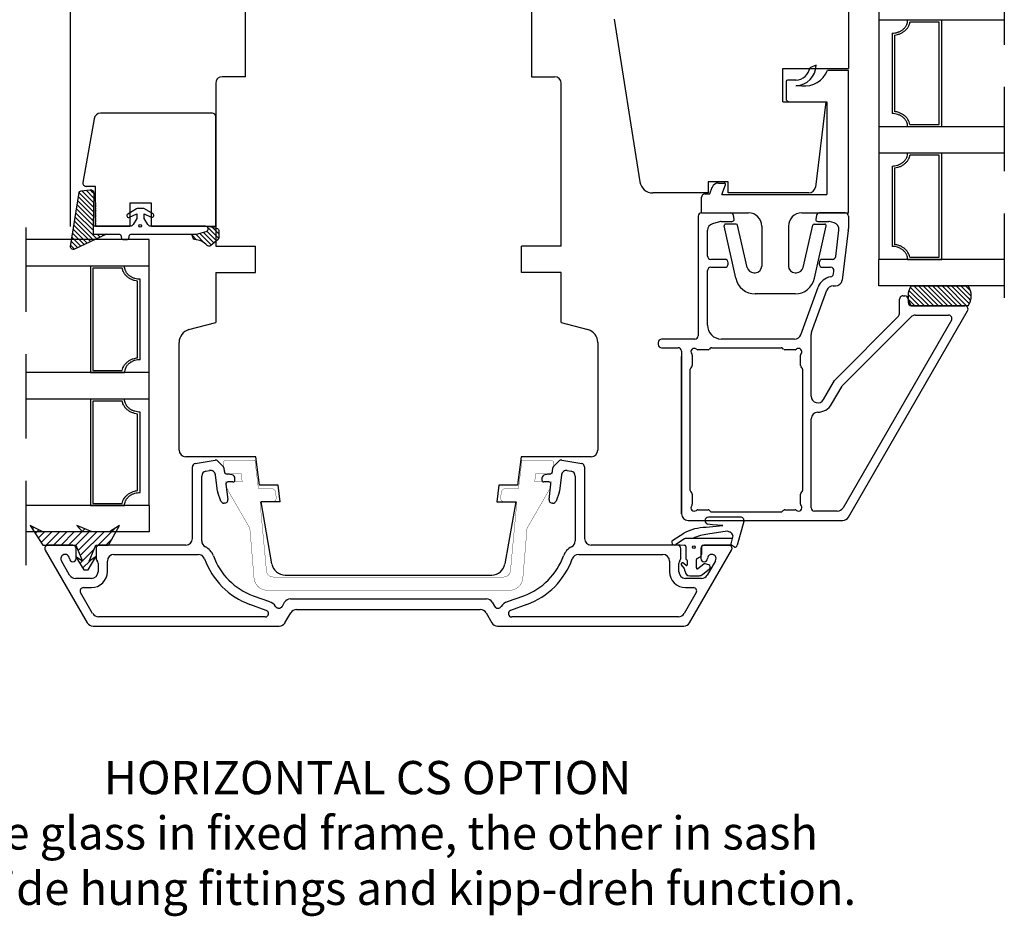
# Model space of a CAD drawing. Units: millimetres. Extents: x 0 to 893, y 0 to 623.
# Drawn here: x 545 to 693, y 407 to 542 of the extents above; entities that cross this region are included whole.
import ezdxf

# ---------------------------------------------------------------- set-up
doc = ezdxf.new("R2010")
doc.units = ezdxf.units.MM
doc.linetypes.add('DASHED', pattern=[19.05, 12.7, -6.35])
doc.linetypes.add('HIDDEN', pattern=[0.375, 0.25, -0.125])
for name, color, linetype in [('1', 7, 'Continuous'), ('DIM', 7, 'Continuous'), ('HIDI', 12, 'HIDDEN'), ('KON', 7, 'Continuous'), ('Language English', 252, 'Continuous'), ('Line Hatch', 252, 'Continuous'), ('Line Hidden Contour', 252, 'DASHED'), ('Line Visable Contour', 7, 'Continuous'), ('RITNING', 7, 'Continuous'), ('TRAPROFILER', 7, 'Continuous')]:
    doc.layers.add(name, color=color, linetype=linetype)
doc.styles.add('Inwido', font='GOTHIC.TTF', dxfattribs={"height": 5})
doc.dimstyles.new('InWido', dxfattribs={"dimtxt": 3, "dimasz": 5, "dimexe": 3, "dimexo": 3, "dimgap": 2, "dimtad": 1, "dimdec": 1, "dimtxsty": 'Inwido', "dimcen": 0.09, "dimclrd": 256, "dimclre": 256, "dimclrt": 256, "dimadec": 1, "dimazin": 2, "dimtfac": 1, "dimtdec": 4, "dimtofl": 0, "dimtmove": 2, "dimatfit": 3, "dimfxl": 1, "dimtfillclr": 256, "dimtolj": 1, "dimlwd": -1, "dimlwe": -1, "dimarcsym": 0})
pattern_1 = [(135, (1035.3893, 77.54884), (0.3535534, 0.3535534), [])]

# ---------------------------------------------------------------- blocks, each defined once
blk = doc.blocks.new('wX6284')
at = {"layer": 'Line Hatch'}
h = blk.add_hatch(dxfattribs=at)
h.set_pattern_fill('ANSI31', color=256, scale=0.25, style=0)
h.set_pattern_definition([(45, (-132.0112, -619.4828), (-0.561266, 0.561266), [])])
h.paths.add_polyline_path([(8.39, -6.69), (6.5, -3.74), (1.5, -3.74), (0.51, -1.32), (1.5, -1.96), (0.33, 0), (-0.33, 0), (-1.5, -1.96), (-0.51, -1.32), (-1.5, -3.74), (-3.38, -3.74), (-5.05, -6.69), (-3.56, -5.74), (-0.94, -5.74), (1.34, -6.69), (0.53, -5.74), (6.5, -5.74)])
at = {"layer": 'Line Visable Contour'}
for p, q in [((-0.33, 0), (-1.5, -1.96)), ((0.33, 0), (-0.33, 0)), ((1.5, -1.96), (0.33, 0)), ((-1.5, -1.96), (-0.51, -1.32)), ((-0.51, -1.32), (-1.5, -3.74)), ((1.5, -3.74), (0.51, -1.32)), ((0.51, -1.32), (1.5, -1.96)), ((-3.38, -3.74), (-5.05, -6.69)), ((-1.5, -3.74), (-3.38, -3.74)), ((6.5, -3.74), (1.5, -3.74)), ((8.39, -6.69), (6.5, -3.74)), ((-5.05, -6.69), (-3.56, -5.74)), ((-3.56, -5.74), (-0.94, -5.74)), ((-0.94, -5.74), (1.34, -6.69)), ((1.34, -6.69), (0.53, -5.74)), ((0.53, -5.74), (6.5, -5.74)), ((6.5, -5.74), (8.39, -6.69))]:
    blk.add_line(p, q, dxfattribs=at)
blk = doc.blocks.new('*D98')
at = {"layer": 'Defpoints', "color": 0}
for p in [(552.3, 575.95), (578.64, 560.97), (552.3, 507.43)]:
    blk.add_point(p, dxfattribs=at)
at = {"layer": 'Line Visable Contour'}
for p, q in [((552.3, 510.43), (552.3, 578.95)), ((578.64, 563.97), (578.64, 578.95)), ((573.64, 575.95), (557.3, 575.95))]:
    blk.add_line(p, q, dxfattribs=at)
for points in [[(557.3, 576.79), (557.3, 575.12), (552.3, 575.95)], [(573.64, 575.12), (573.64, 576.79), (578.64, 575.95)]]:
    blk.add_solid(points, dxfattribs=at)
at = {"layer": 'Line Visable Contour', "insert": (565.47, 580.8), "char_height": 5, "attachment_point": 5, "style": 'Inwido'}
blk.add_mtext('\\A1;26,3', dxfattribs=at)
blk = doc.blocks.new('*D99')
at = {"layer": 'Defpoints', "color": 0}
for p in [(552.3, 600.34), (691.17, 544.44), (552.3, 507.43)]:
    blk.add_point(p, dxfattribs=at)
at = {"layer": 'Line Visable Contour'}
for p, q in [((552.3, 510.43), (552.3, 603.34)), ((691.17, 547.44), (691.17, 603.34)), ((686.17, 600.34), (557.3, 600.34))]:
    blk.add_line(p, q, dxfattribs=at)
for points in [[(557.3, 601.17), (557.3, 599.51), (552.3, 600.34)], [(686.17, 599.51), (686.17, 601.17), (691.17, 600.34)]]:
    blk.add_solid(points, dxfattribs=at)
at = {"layer": 'Line Visable Contour', "insert": (621.74, 605.19), "char_height": 5, "attachment_point": 5, "style": 'Inwido'}
blk.add_mtext('\\A1;138,9', dxfattribs=at)

msp = doc.modelspace()

# ---------------------------------------------------------------- hatches: boundary and pattern name
at = {"layer": 'DIM'}
h = msp.add_hatch(dxfattribs=at)
h.set_pattern_fill('_U', color=0, scale=0.5, angle=135, pattern_type=0)
h.set_pattern_definition(pattern_1)
edge = h.paths.add_edge_path()
edge.add_arc((553.91, 515.48), 0.3, 95.7106, 170.8213, ccw=False)
edge.add_line((553.88, 515.78), (555.24, 515.96))
edge.add_arc((555.29, 515.47), 0.5, -1.5074, 95.7106, ccw=False)
edge.add_line((555.79, 515.45), (555.7, 510.47))
edge.add_line((555.7, 510.47), (555.7, 509.27))
edge.add_line((555.7, 509.27), (557.72, 509.27))
edge.add_line((557.72, 509.27), (552.89, 507.02))
edge.add_arc((552.7, 507.37), 0.4, 171.4604, 298.5428, ccw=False)
edge.add_line((552.3, 507.43), (553.61, 515.53))
h = msp.add_hatch(dxfattribs=at)
h.set_pattern_fill('_U', color=0, scale=0.5, angle=135, pattern_type=0)
h.set_pattern_definition(pattern_1)
edge = h.paths.add_edge_path()
edge.add_line((572.61, 510.47), (573.01, 510.47))
edge.add_line((573.01, 510.47), (574.39, 510.1))
edge.add_arc((574.31, 509.81), 0.3, 0, 74.866, ccw=False)
edge.add_line((574.61, 509.81), (574.61, 508.68))
edge.add_arc((574.31, 508.68), 0.3, -51.0411, 0, ccw=False)
edge.add_line((574.5, 508.45), (573.4, 507.56))
edge.add_arc((573.15, 507.87), 0.4, 224.5797, 308.9589, ccw=False)
edge.add_arc((570.72, 505.49), 3, 44.5797, 84.8088)
edge.add_arc((571.02, 508.77), 0.3, 197.9082, 264.8088, ccw=False)
edge.add_line((570.74, 508.68), (570.55, 509.27))
edge.add_line((570.55, 509.27), (571.25, 509.27))
edge.add_line((571.25, 509.27), (572.72, 509.69))
edge.add_arc((572.61, 510.07), 0.4, 285.7661, 450)
at = {"layer": 'Line Visable Contour'}
h = msp.add_hatch(dxfattribs=at)
h.set_pattern_fill('_USER', color=256, scale=0.5, angle=135, pattern_type=0)
h.set_pattern_definition([(135, (546.25807, 87.81245), (0.3535534, 0.3535534), [])])
edge = h.paths.add_edge_path()
edge.add_arc((685.23, 499.98), 2.59, -35.3916, 35.3916, ccw=False)
edge.add_line((687.34, 498.48), (678.81, 498.48))
edge.add_arc((680.92, 499.98), 2.59, 144.6084, 215.3916, ccw=False)
edge.add_line((678.81, 501.48), (687.34, 501.48))

# ---------------------------------------------------------------- linework, layer by layer
for p, q in [((556.07, 516.47), (554.65, 516.47)), ((556.07, 514.5), (556.07, 516.47))]:
    msp.add_line(p, q)
at = {"color": 7}
for p, q in [((556.07, 510.47), (556.07, 514.5)), ((556.07, 510.47), (561.23, 510.47)), ((564.43, 510.47), (574.14, 510.47))]:
    msp.add_line(p, q, dxfattribs=at)
msp.add_arc((554.65, 516.97), 0.5, 170.0002, 270)
msp.add_point((574.14, 526.98), dxfattribs=at)
at = {"layer": '1', "color": 7, "linetype": 'Continuous'}
for p, q in [((578.64, 532.97), (578.64, 560.97)), ((621.64, 560.97), (621.64, 532.97)), ((574.14, 531.97), (574.14, 507.48)), ((621.64, 532.97), (625.14, 532.97)), ((626.14, 507.48), (626.14, 531.97)), ((561.23, 513.97), (561.23, 510.47)), ((561.23, 513.97), (564.43, 513.97)), ((564.43, 513.97), (564.43, 510.47)), ((646.74, 511.98), (646.74, 493.98)), ((647.24, 512.48), (651.55, 512.48)), ((647.24, 512.48), (651.55, 512.48)), ((650.08, 511.16), (648.88, 510.84)), ((650.21, 511.18), (651.84, 511.18)), ((652.14, 511.53), (652.04, 512.06)), ((664.54, 512.06), (664.45, 511.53)), ((664.74, 511.18), (666.38, 511.18)), ((665.03, 512.48), (668.84, 512.48)), ((665.03, 512.48), (668.84, 512.48)), ((667.19, 510.98), (666.51, 511.16)), ((669.34, 511.98), (669.34, 510.12)), ((648.14, 505.98), (648.14, 509.87)), ((667.43, 505.92), (667.92, 509.89)), ((669.32, 509.83), (668.41, 502.35)), ((650.74, 505.48), (648.64, 505.48)), ((666.94, 505.48), (665.44, 505.48)), ((648.14, 495.58), (648.14, 503.78)), ((648.64, 504.28), (650.74, 504.28)), ((651.24, 504.78), (651.24, 504.98)), ((664.94, 504.98), (664.94, 504.78)), ((665.44, 504.28), (666.67, 504.28)), ((667.11, 503.28), (667.16, 503.72)), ((574.14, 503.48), (574.14, 495.97)), ((626.14, 495.97), (626.14, 503.48)), ((662.18, 494.13), (664.79, 501.3)), ((663.8, 494.5), (666.1, 500.82)), ((667.04, 501.48), (667.41, 501.48)), ((677.04, 497.49), (677.04, 499.48)), ((677.54, 499.98), (677.84, 499.98)), ((678.34, 499.48), (678.34, 498.98)), ((686.84, 498.48), (678.84, 498.48)), ((686.84, 498.48), (678.84, 498.48)), ((667.43, 487.46), (676.75, 496.78)), ((684.85, 496.33), (668.54, 468.08)), ((668.55, 486.61), (678.73, 496.78)), ((669.35, 466.68), (687.27, 497.73)), ((679.44, 497.08), (684.42, 497.08)), ((570.12, 494.9), (574.14, 495.97)), ((626.14, 495.97), (630.16, 494.9)), ((646.24, 493.48), (641.24, 493.48)), ((661.24, 493.48), (650.24, 493.48)), ((663.74, 484.88), (663.74, 494.15)), ((568.64, 476.78), (568.64, 492.97)), ((631.64, 492.97), (631.64, 476.78)), ((640.74, 492.98), (640.74, 492.68)), ((641.24, 492.18), (643.74, 492.18)), ((648.22, 491.88), (646.67, 491.88)), ((648.55, 492.09), (648.43, 491.96)), ((648.77, 492.18), (659.22, 492.18)), ((659.55, 491.96), (659.43, 492.09)), ((661.31, 491.88), (659.77, 491.88)), ((644.24, 491.68), (644.24, 467.18)), ((644.24, 467.18), (644.24, 490.88)), ((645.84, 491.05), (645.84, 489.5)), ((662.14, 489.5), (662.14, 491.05)), ((645.54, 470.7), (645.54, 488.95)), ((645.75, 489.29), (645.63, 489.16)), ((662.35, 489.16), (662.23, 489.29)), ((662.44, 488.95), (662.44, 470.7)), ((665.61, 484.38), (667.27, 487.26)), ((666.82, 483.68), (668.39, 486.4)), ((663.74, 468.08), (663.74, 481.48)), ((580.18, 475.78), (569.64, 475.78)), ((580.71, 471.48), (580.18, 475.78)), ((620.09, 475.78), (619.57, 471.48)), ((630.64, 475.78), (620.09, 475.78)), ((570.64, 463.47), (570.64, 474.25)), ((571.05, 474.74), (574.04, 475.27)), ((574.48, 475.13), (575.24, 474.37)), ((625.03, 474.37), (625.79, 475.13)), ((626.23, 475.27), (629.22, 474.74)), ((629.64, 474.25), (629.64, 463.47)), ((572.04, 463.11), (572.04, 472.86)), ((572.66, 473.6), (573.22, 473.7)), ((574.4, 470.6), (574.1, 473.05)), ((575.38, 474.08), (575.44, 473.57)), ((576.61, 473.03), (575.87, 473.14)), ((624.4, 473.14), (623.67, 473.03)), ((624.83, 473.57), (624.89, 474.08)), ((626.17, 473.05), (625.87, 470.6)), ((627.05, 473.7), (627.62, 473.6)), ((628.24, 472.86), (628.24, 463.11)), ((575.68, 471.64), (575.96, 469.33)), ((576.74, 471.97), (575.98, 471.97)), ((577.04, 472.27), (577.04, 472.54)), ((583.53, 471.48), (580.71, 471.48)), ((583.83, 468.98), (583.53, 471.48)), ((616.74, 471.48), (616.44, 468.98)), ((619.57, 471.48), (616.74, 471.48)), ((623.24, 472.54), (623.24, 472.27)), ((624.29, 471.97), (623.54, 471.97)), ((624.31, 469.33), (624.59, 471.64)), ((574.92, 469.1), (574.45, 470.38)), ((625.82, 470.38), (625.36, 469.1)), ((645.63, 470.49), (645.75, 470.36)), ((645.84, 470.15), (645.84, 468.61)), ((662.14, 468.61), (662.14, 470.15)), ((662.23, 470.36), (662.35, 470.49)), ((575.47, 468.77), (575.39, 468.77)), ((583.83, 468.98), (580.96, 468.98)), ((582.61, 459.63), (580.96, 468.98)), ((583.83, 468.98), (583.83, 468.98)), ((616.44, 468.98), (619.31, 468.98)), ((619.31, 468.98), (617.66, 459.63)), ((624.89, 468.77), (624.8, 468.77)), ((646.67, 467.78), (648.22, 467.78)), ((648.43, 467.69), (648.55, 467.56)), ((648.77, 467.48), (659.22, 467.48)), ((659.43, 467.56), (659.55, 467.69)), ((659.77, 467.78), (661.31, 467.78)), ((667.67, 467.58), (664.24, 467.58)), ((645.24, 466.18), (668.48, 466.18)), ((552.64, 462.47), (548.94, 462.47)), ((569.64, 462.47), (556.64, 462.47)), ((643.64, 462.47), (630.64, 462.47)), ((651.34, 462.47), (647.64, 462.47)), ((651.76, 462.47), (648.06, 462.47)), ((651.76, 462.47), (648.06, 462.47)), ((548.5, 461.72), (554.82, 450.77)), ((553.14, 460.47), (553.14, 461.97)), ((556.14, 461.97), (556.14, 460.48)), ((558.84, 461.07), (571.51, 461.07)), ((628.76, 461.07), (641.44, 461.07)), ((644.14, 460.48), (644.14, 461.97)), ((645.45, 450.77), (651.77, 461.72)), ((647.14, 461.97), (647.14, 460.47)), ((552.17, 457.97), (550.94, 460.11)), ((556.28, 460.13), (556.29, 460.12)), ((556.44, 459.77), (556.44, 458.47)), ((557.84, 458.47), (557.84, 460.07)), ((642.44, 460.07), (642.44, 458.47)), ((643.84, 458.47), (643.84, 459.77)), ((643.98, 460.12), (643.99, 460.13)), ((649.34, 460.11), (648.1, 457.97)), ((584.58, 457.97), (615.69, 457.97)), ((555.44, 457.47), (553.03, 457.47)), ((647.24, 457.47), (644.84, 457.47)), ((555.63, 452.17), (553.81, 455.32)), ((554.25, 456.07), (555.44, 456.07)), ((579.78, 454.85), (582.24, 453.96)), ((618.04, 453.96), (620.49, 454.85)), ((646.46, 455.32), (644.64, 452.17)), ((644.84, 456.07), (646.02, 456.07)), ((581.76, 452.64), (579.3, 453.54)), ((584.17, 453.27), (584.52, 453.87)), ((585.38, 454.37), (614.89, 454.37)), ((615.75, 453.87), (616.1, 453.27)), ((620.97, 453.54), (618.51, 452.64)), ((584.57, 450.77), (585.44, 452.27)), ((586.31, 452.77), (613.96, 452.77)), ((614.83, 452.27), (615.7, 450.77)), ((581.59, 451.67), (556.5, 451.67)), ((643.77, 451.67), (618.69, 451.67)), ((555.69, 450.27), (583.71, 450.27)), ((616.56, 450.27), (644.58, 450.27))]:
    msp.add_line(p, q, dxfattribs=at)
at = {"layer": '1', "color": 1, "linetype": 'Continuous'}
for p, q in [((669.34, 509.98), (669.34, 510.01)), ((669.34, 509.93), (669.34, 509.98)), ((548.44, 461.94), (548.44, 461.93)), ((651.84, 461.93), (651.84, 461.94)), ((583.55, 452.97), (583.45, 452.97))]:
    msp.add_line(p, q, dxfattribs=at)
at = {"layer": '1', "color": 4, "linetype": 'Continuous'}
msp.add_line((651.76, 462.47), (648.06, 462.47), dxfattribs=at)
at = {"layer": '1', "color": 7, "linetype": 'Continuous'}
for centre, radius, start, end in [((575.14, 531.97), 1, 90, 180), ((625.14, 531.97), 1, 0, 90), ((573.64, 526.97), 0.5, 0, 90), ((647.24, 511.98), 0.5, 90, 180), ((650.21, 510.68), 0.5, 90, 105), ((651.55, 511.98), 0.5, 10, 90), ((651.84, 511.48), 0.3, 270, 10), ((664.74, 511.48), 0.3, 170, 270), ((665.03, 511.98), 0.5, 90, 170), ((666.38, 510.68), 0.5, 75, 90), ((668.84, 511.98), 0.5, 0, 90), ((649.14, 509.87), 1, 105, 180), ((666.93, 510.01), 1, 353, 75), ((666.94, 510.12), 2.4, 353, 0), ((648.64, 505.98), 0.5, 180, 270), ((650.74, 504.98), 0.5, 0, 90), ((665.44, 504.98), 0.5, 90, 180), ((666.94, 505.98), 0.5, 270, 353), ((648.64, 503.78), 0.5, 90, 180), ((650.74, 504.78), 0.5, 270, 0), ((665.44, 504.78), 0.5, 180, 270), ((666.67, 503.78), 0.5, 353, 90), ((667.04, 500.48), 2.4, 98.5169, 160), ((666.61, 503.34), 0.5, 278.5169, 353), ((667.41, 502.48), 1, 270, 353), ((667.04, 500.48), 1, 90, 160), ((677.54, 499.48), 0.5, 142.6098, 180), ((677.54, 499.48), 0.5, 90, 142.6098), ((677.84, 499.48), 0.5, 0, 90), ((678.84, 498.98), 0.5, 180, 270), ((686.84, 497.98), 0.5, 330, 90), ((676.04, 497.49), 1, 315, 0), ((679.44, 496.08), 1, 90, 135), ((684.42, 496.58), 0.5, 330, 90), ((570.64, 492.97), 2, 105, 180), ((629.64, 492.97), 2, 360, 75), ((650.24, 495.58), 2.1, 180, 270), ((641.24, 492.98), 0.5, 90, 180), ((646.24, 493.98), 0.5, 270, 0), ((661.24, 494.48), 1, 270, 340), ((664.74, 494.15), 1, 160, 180), ((641.24, 492.68), 0.5, 180, 270), ((643.74, 491.68), 0.5, 0, 90), ((646.14, 491.58), 0.5, 48.5904, 221.4096), ((646.67, 492.18), 0.3, 228.5904, 270), ((648.22, 492.18), 0.3, 270, 315), ((648.77, 491.88), 0.3, 90, 135), ((659.22, 491.88), 0.3, 45, 90), ((659.77, 492.18), 0.3, 225, 270), ((661.31, 492.18), 0.3, 270, 311.4096), ((661.84, 491.58), 0.5, 318.5904, 131.4096), ((645.54, 491.05), 0.3, 0, 41.4096), ((662.44, 491.05), 0.3, 138.5904, 180), ((645.84, 488.95), 0.3, 135, 180), ((645.54, 489.5), 0.3, 315, 0), ((662.44, 489.5), 0.3, 180, 225), ((662.14, 488.95), 0.3, 0, 45), ((668.14, 486.76), 1, 135, 150), ((669.26, 485.9), 1, 135, 150), ((664.74, 484.88), 1, 180, 330), ((664.74, 484.88), 2.4, 270, 330), ((664.74, 481.48), 1, 90, 180), ((569.64, 476.78), 1, 180, 270), ((630.64, 476.78), 1, 270, 360), ((571.14, 474.25), 0.5, 100, 180), ((574.13, 474.77), 0.5, 45, 100), ((574.89, 474.02), 0.5, 7, 45), ((625.38, 474.02), 0.5, 135, 173), ((626.14, 474.77), 0.5, 80, 135), ((629.14, 474.25), 0.5, 0, 80), ((572.79, 472.86), 0.75, 100, 180), ((573.35, 472.96), 0.75, 7, 100), ((575.94, 473.63), 0.5, 187, 262), ((576.54, 472.54), 0.5, 0, 82), ((623.74, 472.54), 0.5, 98, 180), ((624.33, 473.63), 0.5, 278, 353), ((626.92, 472.96), 0.75, 80, 173), ((627.49, 472.86), 0.75, 0, 80), ((575.98, 471.67), 0.3, 90, 187), ((576.74, 472.27), 0.3, 270, 0), ((623.54, 472.27), 0.3, 180, 270), ((624.29, 471.67), 0.3, 353, 90), ((575.39, 470.72), 1, 187, 200), ((624.88, 470.72), 1, 340, 353), ((645.84, 470.7), 0.3, 180, 225), ((645.54, 470.15), 0.3, 0, 45), ((662.44, 470.15), 0.3, 135, 180), ((662.14, 470.7), 0.3, 315, 0), ((575.39, 469.27), 0.5, 200, 270), ((575.47, 469.27), 0.5, 270, 7), ((624.8, 469.27), 0.5, 173, 270), ((624.89, 469.27), 0.5, 270, 340), ((646.14, 468.08), 0.5, 138.5904, 311.4096), ((645.54, 468.61), 0.3, 318.5904, 0), ((661.84, 468.08), 0.5, 228.5904, 41.4096), ((662.44, 468.61), 0.3, 180, 221.4096), ((645.24, 467.18), 1, 180, 270), ((646.67, 467.48), 0.3, 90, 131.4096), ((648.22, 467.48), 0.3, 45, 90), ((648.77, 467.78), 0.3, 225, 270), ((659.22, 467.78), 0.3, 270, 315), ((659.77, 467.48), 0.3, 90, 135), ((661.31, 467.48), 0.3, 48.5904, 90), ((664.24, 468.08), 0.5, 180, 270), ((667.67, 468.58), 1, 270, 330), ((668.48, 467.18), 1, 270, 330), ((548.94, 461.97), 0.5, 90, 210), ((552.64, 461.97), 0.5, 0, 90), ((556.64, 461.97), 0.5, 90, 180), ((569.64, 463.47), 1, 270, 0), ((573.04, 463.11), 1, 180, 243.488), ((627.24, 463.11), 1, 296.512, 0), ((630.64, 463.47), 1, 180, 270), ((643.64, 461.97), 0.5, 0, 90), ((647.64, 461.97), 0.5, 90, 180), ((651.34, 461.97), 0.5, 330, 90), ((551.49, 460.43), 0.643, 2.169, 210), ((558.84, 460.07), 1, 90, 180), ((571.51, 460.05), 1.02, 19.7488, 90), ((571.51, 460.05), 2.42, 19.7488, 63.488), ((583.2, 464.25), 10, 199.7488, 250), ((617.07, 464.25), 10, 290, 340.2512), ((628.76, 460.05), 2.42, 116.512, 160.2512), ((628.76, 460.05), 1.02, 90, 160.2512), ((641.44, 460.07), 1, 0, 90), ((648.78, 460.43), 0.643, 330, 177.831), ((552.64, 460.47), 0.5, 182.169, 0), ((556.64, 460.48), 0.5, 180, 225), ((555.94, 459.77), 0.5, 0, 45), ((583.2, 464.25), 11.4, 199.7488, 250), ((584.58, 459.97), 2, 190, 270), ((615.69, 459.97), 2, 270, 350), ((617.07, 464.25), 11.4, 290, 340.2512), ((644.34, 459.77), 0.5, 135, 180), ((643.64, 460.48), 0.5, 315, 0), ((647.64, 460.47), 0.5, 180, 357.831), ((553.03, 458.47), 1, 210, 270), ((555.44, 458.47), 1, 270, 0), ((555.44, 458.47), 2.4, 270, 0), ((644.84, 458.47), 2.4, 180, 270), ((644.84, 458.47), 1, 180, 270), ((647.24, 458.47), 1, 270, 330), ((554.25, 455.57), 0.5, 90, 210), ((646.02, 455.57), 0.5, 330, 90), ((581.59, 452.17), 1.9, 33.9863, 70), ((585.38, 453.37), 1, 90, 150), ((614.89, 453.37), 1, 30, 90), ((618.69, 452.17), 1.9, 110, 146.0137), ((556.5, 452.67), 1, 210, 270), ((581.59, 452.17), 0.5, 270, 70), ((583.65, 453.57), 0.594, 213.9863, 330), ((586.31, 451.77), 1, 90, 150), ((613.96, 451.77), 1, 30, 90), ((616.62, 453.57), 0.594, 210, 326.0137), ((618.69, 452.17), 0.5, 110, 270), ((643.77, 452.67), 1, 270, 330), ((555.69, 451.27), 1, 210, 270), ((583.71, 451.27), 1, 270, 330), ((616.56, 451.27), 1, 210, 270), ((644.58, 451.27), 1, 270, 330)]:
    msp.add_arc(centre, radius, start, end, dxfattribs=at)
at = {"layer": 'DIM', "color": 0}
msp.add_circle((562.78, 510.54), 0.2, dxfattribs=at)
at = {"layer": 'HIDI', "color": 7}
msp.add_line((556.07, 514), (556.07, 510.47), dxfattribs=at)
at = {"layer": 'HIDI'}
msp.add_line((651.76, 462.47), (648.06, 462.47), dxfattribs=at)
at = {"layer": 'KON'}
for p, q in [((563.45, 509.27), (564.55, 509.27)), ((645.12, 459.55), (645.12, 460.12)), ((645.46, 457.87), (646.9, 457.87)), ((648.56, 459.21), (648.56, 459.14))]:
    msp.add_line(p, q, dxfattribs=at)
at = {"layer": 'KON', "ltscale": 10}
for p, q in [((647.92, 465.15), (650.45, 465.44)), ((648.91, 465.54), (648.21, 465.63)), ((650.45, 465.44), (648.91, 465.54)), ((653.61, 466.04), (652.61, 462.46)), ((642.93, 463.2), (644.59, 464.29)), ((651.11, 464.59), (648.19, 464.12)), ((651.51, 464.43), (651.11, 464.59)), ((651.97, 463.88), (651.58, 462.47)), ((644.68, 463.42), (643.37, 462.54)), ((643.37, 462.54), (644.67, 462.47)), ((645.79, 463.47), (644.85, 463.47)), ((644.87, 462.27), (644.87, 460.45)), ((651.85, 463.47), (645.79, 463.47)), ((647.27, 461.16), (647.27, 462.27)), ((647.47, 462.47), (651.61, 462.47)), ((652.19, 462.18), (651.76, 462.47)), ((644.2, 459.49), (644.61, 458.94)), ((644.87, 459.43), (644.44, 459.79)), ((646.47, 459.05), (646.47, 460.29)), ((646.57, 460.46), (647.02, 460.72)), ((646.71, 458.94), (647.6, 459.64)), ((648.35, 459.49), (647.78, 459.67)), ((647.38, 458.06), (648.44, 458.9))]:
    msp.add_line(p, q, dxfattribs=at)
at = {"layer": 'KON'}
for points in [[(553.61, 515.53, -0.339993), (553.88, 515.78), (555.24, 515.96, -0.451612), (555.79, 515.45), (555.7, 510.47), (555.7, 509.27), (557.72, 509.27), (552.89, 507.02, -0.619316), (552.3, 507.43)], [(564.35, 510.47, -0.277325), (563.95, 510.71), (563.37, 511.63), (563.37, 512.34), (564.45, 511.84, 0.963257), (564.71, 512.31), (563.45, 513.07, 0.137027), (563.17, 513.15), (562.49, 513.15, 0.137114), (562.21, 513.07), (560.92, 512.3, 0.963988), (561.19, 511.82), (562.29, 512.34), (562.29, 511.63), (561.71, 510.71, -0.277325), (561.31, 510.47), (555.7, 510.47), (555.7, 509.27), (559.65, 509.27, -0.339454), (559.85, 509.12), (559.98, 508.62, 0.339454), (560.17, 508.47), (560.87, 508.47, 0.339454), (561.06, 508.62), (561.19, 509.12, -0.339454), (561.39, 509.27), (571.25, 509.27), (572.72, 509.69, 0.87108), (572.61, 510.47)], [(572.61, 510.47), (573.01, 510.47), (574.39, 510.1, -0.338802), (574.61, 509.81), (574.61, 508.68, -0.226465), (574.5, 508.45), (573.4, 507.56, -0.385764), (572.86, 507.59, 0.177358), (571, 508.47, -0.300493), (570.74, 508.68), (570.55, 509.27), (571.25, 509.27), (572.72, 509.69, 0.87108)]]:
    msp.add_lwpolyline(points, format="xyb", close=True, dxfattribs=at)
at = {"layer": 'KON', "ltscale": 10}
msp.add_circle((646.09, 462.15), 0.2, dxfattribs=at)
for centre, radius, start, end in [((648.28, 466.15), 0.523, 90, 262.5857), ((648.21, 457.11), 8.04, 92.1038, 116.7842), ((648.82, 457.96), 6.19, 95.8268, 117.1266), ((651.37, 464.06), 0.4, 45.0261, 69.2707), ((-490.6, -678.95), 1616.13, 45.01283, 45.0261), ((651.78, 463.94), 0.2, 344.4366, 45.0128), ((644.67, 462.27), 0.2, 0, 90), ((644.85, 463.17), 0.3, 90, 123.8933), ((647.47, 462.27), 0.2, 90, 180), ((652.31, 462.46), 0.3, 246.9212, 0), ((646.77, 461.16), 0.5, 300, 0), ((644.36, 459.61), 0.2, 64.6231, 216.8489), ((646.67, 460.29), 0.2, 120, 180), ((643.97, 458.46), 0.8, 4.3827, 36.6771), ((645.46, 458.57), 0.7, 184.3827, 270), ((646.62, 459.05), 0.15, 180, 308.3477), ((646.9, 458.57), 0.7, 270, 312.823)]:
    msp.add_arc(centre, radius, start, end, dxfattribs=at)
at = {"layer": 'KON'}
for centre, radius, start, end in [((643.15, 462.87), 0.394, 123.5038, 303.8933), ((645.07, 460.45), 0.2, 180, 253.7866), ((644.97, 459.55), 0.15, 229.9649, 0), ((644.97, 460.12), 0.15, 0, 73.7866), ((647.72, 459.48), 0.2, 72.0979, 128.3477), ((648.26, 459.21), 0.3, 0, 72.0979), ((648.26, 459.14), 0.3, 308.3477, 0)]:
    msp.add_arc(centre, radius, start, end, dxfattribs=at)
at = {"layer": 'Line Hidden Contour'}
for p, q in [((692.8, 550.48), (692.8, 496.48)), ((545.64, 459.47), (545.64, 513.47))]:
    msp.add_line(p, q, dxfattribs=at)
at = {"layer": 'Line Visable Contour'}
for p, q in [((669.34, 582.97), (669.34, 534.19)), ((669.34, 582.97), (669.34, 534.19)), ((673.94, 545.48), (673.94, 541.48)), ((634.08, 541.63), (637.96, 517.16)), ((673.94, 541.48), (673.94, 525.48)), ((692.8, 541.48), (673.94, 541.48)), ((683.39, 541.48), (678.25, 541.48)), ((683.01, 541.16), (678.59, 541.16)), ((683.01, 525.79), (683.01, 541.16)), ((683.39, 525.48), (683.39, 541.48)), ((675.91, 539.53), (675.91, 527.42)), ((676.28, 539.24), (676.28, 527.71)), ((659.46, 534.19), (669.34, 534.19)), ((659.46, 529.19), (659.46, 534.19)), ((659.46, 529.19), (659.46, 534.19)), ((659.46, 534.19), (669.34, 534.19)), ((664.49, 534.69), (663.54, 534.33)), ((669.34, 533.89), (666.18, 533.89)), ((669.34, 512.47), (669.34, 533.89)), ((659.96, 532.26), (659.96, 529.69)), ((661.46, 532.46), (660.16, 532.46)), ((662.34, 531.61), (661.46, 531.61)), ((659.46, 529.19), (665.95, 529.19)), ((659.46, 529.19), (665.95, 529.19)), ((660.46, 529.19), (666.1, 529.19)), ((665.95, 529.19), (664.37, 516.35)), ((665.95, 529.19), (664.37, 516.35)), ((666.1, 529.19), (666.1, 515.22)), ((673.94, 525.48), (673.94, 521.48)), ((673.94, 525.48), (692.8, 525.48)), ((678.59, 525.79), (683.01, 525.79)), ((673.94, 521.48), (673.94, 505.48)), ((692.8, 521.48), (673.94, 521.48)), ((683.39, 521.48), (678.25, 521.48)), ((683.01, 521.16), (678.59, 521.16)), ((683.01, 505.79), (683.01, 521.16)), ((683.39, 505.48), (683.39, 521.48)), ((675.91, 519.53), (675.91, 507.42)), ((676.28, 519.24), (676.28, 507.71)), ((648.25, 517.17), (648.25, 515.47)), ((651.25, 517.17), (648.25, 517.17)), ((651.25, 517.17), (648.25, 517.17)), ((648.25, 517.17), (648.25, 515.47)), ((651.25, 515.47), (651.25, 517.17)), ((651.25, 515.47), (651.25, 517.17)), ((648.5, 515.32), (648.86, 516.32)), ((649.8, 516.97), (650.67, 516.97)), ((650.32, 515.22), (650.85, 516.71)), ((648.25, 515.47), (639.93, 515.47)), ((647.26, 512.47), (647.26, 514.82)), ((647.76, 515.32), (648.5, 515.32)), ((650.32, 515.22), (666.1, 515.22)), ((663.38, 515.47), (651.25, 515.47)), ((663.38, 515.47), (651.25, 515.47)), ((647.26, 512.47), (654.32, 512.47)), ((662.32, 512.47), (669.34, 512.47)), ((668.81, 512.48), (665, 512.48)), ((665, 512.48), (668.81, 512.48)), ((668.84, 512.48), (665.03, 512.48)), ((668.84, 512.48), (665.03, 512.48)), ((665.03, 512.48), (668.84, 512.48)), ((665.03, 512.48), (668.84, 512.48)), ((668.86, 512.48), (665.05, 512.48)), ((668.86, 512.48), (665.05, 512.48)), ((665.05, 512.48), (668.86, 512.48)), ((665.05, 512.48), (668.86, 512.48)), ((652.39, 502.63), (650.64, 510.54)), ((652.46, 510.77), (650.84, 510.77)), ((654.11, 504.25), (652.66, 510.61)), ((656.32, 510.47), (656.32, 504.47)), ((660.32, 510.47), (660.32, 504.47)), ((662.52, 504.25), (663.97, 510.61)), ((664.17, 510.77), (665.79, 510.77)), ((664.24, 502.63), (665.99, 510.54)), ((564.14, 508.47), (545.64, 508.47)), ((564.14, 504.44), (564.14, 508.47)), ((574.14, 507.48), (580.14, 507.48)), ((580.14, 503.48), (580.14, 507.48)), ((626.14, 507.48), (620.14, 507.48)), ((620.14, 503.48), (620.14, 507.48)), ((673.94, 501.48), (673.94, 505.48)), ((673.94, 501.48), (673.94, 505.48)), ((692.8, 505.48), (673.94, 505.48)), ((678.25, 505.48), (683.39, 505.48)), ((678.25, 505.48), (683.39, 505.48)), ((678.59, 505.79), (683.01, 505.79)), ((564.14, 504.44), (545.64, 504.44)), ((555.29, 504.44), (555.29, 488.44)), ((560.43, 504.44), (555.29, 504.44)), ((564.14, 504.44), (555.29, 504.44)), ((555.66, 504.13), (555.66, 488.75)), ((560.08, 504.13), (555.66, 504.13)), ((564.14, 488.44), (564.14, 504.44)), ((562.77, 490.38), (562.77, 502.49)), ((574.14, 503.48), (580.14, 503.48)), ((626.14, 503.48), (620.14, 503.48)), ((655.09, 503.47), (655.32, 503.47)), ((661.32, 503.47), (661.54, 503.47)), ((562.39, 490.67), (562.39, 502.2)), ((692.8, 501.48), (673.94, 501.48)), ((678.81, 501.48), (687.34, 501.48)), ((678.81, 501.48), (687.34, 501.48)), ((687.44, 501.48), (678.9, 501.48)), ((687.44, 501.48), (678.9, 501.48)), ((681.63, 501.48), (686.91, 501.48)), ((681.63, 501.48), (686.91, 501.48)), ((661.31, 500.28), (655.32, 500.28)), ((687.34, 498.48), (678.81, 498.48)), ((678.81, 498.48), (686.84, 498.48)), ((686.84, 498.48), (678.81, 498.48)), ((678.84, 498.48), (686.84, 498.48)), ((686.84, 498.48), (678.84, 498.48)), ((678.84, 498.48), (686.84, 498.48)), ((686.84, 498.48), (678.84, 498.48)), ((678.84, 498.48), (686.84, 498.48)), ((686.84, 498.48), (678.84, 498.48)), ((683.61, 498.48), (686.84, 498.48)), ((683.61, 498.48), (686.84, 498.48)), ((686.84, 498.48), (683.61, 498.48)), ((686.84, 498.48), (683.61, 498.48)), ((564.14, 488.44), (545.64, 488.44)), ((555.29, 488.44), (560.43, 488.44)), ((555.66, 488.75), (560.08, 488.75)), ((564.14, 484.43), (564.14, 488.44)), ((555.29, 484.43), (545.64, 484.43)), ((555.29, 484.43), (555.29, 468.44)), ((560.43, 484.43), (555.29, 484.43)), ((560.43, 484.43), (555.29, 484.43)), ((555.66, 484.12), (555.66, 468.75)), ((560.08, 484.12), (555.66, 484.12)), ((564.14, 484.43), (560.43, 484.43)), ((564.14, 468.44), (564.14, 484.43)), ((562.39, 470.68), (562.39, 482.2)), ((562.77, 470.39), (562.77, 482.49)), ((564.14, 468.44), (545.64, 468.44)), ((555.29, 468.44), (560.43, 468.44)), ((555.66, 468.75), (560.08, 468.75)), ((564.14, 468.44), (564.14, 464.47)), ((653.13, 466.67), (648.28, 466.67)), ((564.14, 464.47), (545.64, 464.47))]:
    msp.add_line(p, q, dxfattribs=at)
at = {"layer": 'Line Visable Contour', "const_width": 0.05}
msp.add_lwpolyline([(581.9, 455.67), (618.37, 455.67, 0.390145), (620.36, 457.51), (620.99, 465.01), (624.57, 471.21), (624.66, 471.97), (622.14, 471.97), (622.3, 473.27), (624.82, 473.27), (625, 474.71, 0.450467), (624.5, 475.27), (620.23, 475.27), (619.7, 470.97), (617.72, 470.97, 0.378866), (617.12, 470.45), (617.02, 469.65, 0.450467), (617.62, 468.97), (619.46, 468.97), (618.49, 458.58, -0.387275), (617.5, 457.67), (582.77, 457.67, -0.387275), (581.78, 458.58), (580.81, 468.97), (582.65, 468.97, 0.450467), (583.25, 469.65), (583.15, 470.45, 0.378866), (582.55, 470.97), (580.57, 470.97), (580.04, 475.27), (575.77, 475.27, 0.450467), (575.27, 474.71), (575.45, 473.27), (577.97, 473.27), (578.13, 471.97), (575.61, 471.97), (575.7, 471.21), (579.28, 465.01), (579.91, 457.51, 0.390145), (581.9, 455.67)], format="xyb", dxfattribs=at)
at = {"layer": 'Line Visable Contour'}
for centre, radius, start, end in [((661.37, 534.72), 3.11, 271.5072, 359.3702), ((661.41, 534.6), 2.14, 271.1952, 352.5787), ((662.8, 535.2), 3.62, 262.6654, 338.6968), ((660.16, 532.26), 0.2, 90, 180), ((660.46, 529.69), 0.5, 180, 270), ((639.93, 517.47), 2, 189, 270), ((649.8, 515.97), 1, 90, 160), ((650.67, 516.77), 0.2, 340, 90), ((663.38, 516.47), 1, 270, 353), ((663.38, 516.47), 1, 270, 353), ((647.76, 514.82), 0.5, 90, 180), ((654.32, 510.47), 2, 0, 90), ((662.32, 510.47), 2, 90, 180), ((650.84, 510.57), 0.2, 90, 190), ((652.46, 510.57), 0.2, 10, 90), ((664.17, 510.57), 0.2, 90, 170), ((665.79, 510.57), 0.2, 350, 90), ((655.09, 504.47), 1, 192.8806, 270), ((655.32, 504.47), 1, 270, 0), ((661.32, 504.47), 1, 180, 270), ((661.54, 504.47), 1, 270, 347.1194), ((655.32, 503.28), 3, 192.4469, 270), ((661.31, 503.28), 3, 270, 347.5531), ((680.92, 499.98), 2.59, 144.6084, 215.3916), ((685.23, 499.98), 2.59, 324.6084, 35.3916), ((653.13, 466.17), 0.5, 344.4366, 90)]:
    msp.add_arc(centre, radius, start, end, dxfattribs=at)
for points in [[(675.91, 539.53), (676.31, 539.56), (676.71, 539.65), (676.9, 539.71), (677.08, 539.79), (677.25, 539.88), (677.41, 539.99), (677.56, 540.1), (677.7, 540.23), (677.82, 540.36), (677.93, 540.5), (678.03, 540.65), (678.11, 540.81), (678.21, 541.14), (678.25, 541.48)], [(676.28, 539.24), (676.74, 539.33), (677.18, 539.48), (677.38, 539.58), (677.58, 539.7), (677.75, 539.82), (677.92, 539.96), (678.07, 540.11), (678.21, 540.28), (678.32, 540.45), (678.42, 540.63), (678.53, 540.89), (678.59, 541.16)], [(678.25, 525.48), (678.21, 525.82), (678.11, 526.14), (678.03, 526.3), (677.93, 526.45), (677.82, 526.59), (677.7, 526.73), (677.56, 526.85), (677.41, 526.97), (677.25, 527.07), (677.08, 527.16), (676.9, 527.24), (676.71, 527.3), (676.31, 527.39), (675.91, 527.42)], [(678.59, 525.79), (678.49, 526.18), (678.3, 526.53), (678.18, 526.7), (678.05, 526.86), (677.89, 527.01), (677.73, 527.15), (677.54, 527.28), (677.35, 527.39), (677.14, 527.49), (676.93, 527.57), (676.61, 527.66), (676.28, 527.71)], [(675.91, 519.53), (676.31, 519.56), (676.71, 519.65), (676.9, 519.71), (677.08, 519.79), (677.25, 519.88), (677.41, 519.99), (677.56, 520.1), (677.7, 520.23), (677.82, 520.36), (677.93, 520.5), (678.03, 520.65), (678.11, 520.81), (678.21, 521.14), (678.25, 521.48)], [(676.28, 519.24), (676.74, 519.33), (677.18, 519.48), (677.38, 519.58), (677.58, 519.7), (677.75, 519.82), (677.92, 519.96), (678.07, 520.11), (678.21, 520.28), (678.32, 520.45), (678.42, 520.63), (678.53, 520.89), (678.59, 521.16)], [(678.25, 505.48), (678.21, 505.82), (678.11, 506.14), (678.03, 506.3), (677.93, 506.45), (677.82, 506.59), (677.7, 506.73), (677.56, 506.85), (677.41, 506.97), (677.25, 507.07), (677.08, 507.16), (676.9, 507.24), (676.71, 507.3), (676.31, 507.39), (675.91, 507.42)], [(678.59, 505.79), (678.49, 506.18), (678.3, 506.53), (678.18, 506.7), (678.05, 506.86), (677.89, 507.01), (677.73, 507.15), (677.54, 507.28), (677.35, 507.39), (677.14, 507.49), (676.93, 507.57), (676.61, 507.66), (676.28, 507.71)], [(562.39, 502.2), (561.94, 502.29), (561.5, 502.44), (561.29, 502.54), (561.1, 502.66), (560.92, 502.78), (560.75, 502.93), (560.6, 503.08), (560.47, 503.24), (560.35, 503.41), (560.25, 503.59), (560.15, 503.85), (560.08, 504.13)], [(562.77, 502.49), (562.36, 502.52), (561.97, 502.61), (561.78, 502.67), (561.6, 502.75), (561.43, 502.84), (561.26, 502.95), (561.11, 503.06), (560.98, 503.19), (560.85, 503.32), (560.74, 503.47), (560.65, 503.62), (560.57, 503.77), (560.47, 504.1), (560.43, 504.44)], [(560.08, 488.75), (560.19, 489.14), (560.37, 489.5), (560.49, 489.67), (560.63, 489.83), (560.78, 489.98), (560.95, 490.11), (561.13, 490.24), (561.33, 490.35), (561.53, 490.45), (561.75, 490.53), (562.07, 490.62), (562.39, 490.67)], [(562.77, 490.38), (562.36, 490.36), (561.97, 490.27), (561.78, 490.2), (561.6, 490.12), (561.43, 490.03), (561.26, 489.93), (561.11, 489.82), (560.98, 489.69), (560.85, 489.56), (560.74, 489.41), (560.65, 489.26), (560.57, 489.1), (560.47, 488.78), (560.43, 488.44)], [(562.39, 482.2), (561.94, 482.29), (561.5, 482.44), (561.29, 482.54), (561.1, 482.65), (560.92, 482.78), (560.75, 482.92), (560.6, 483.07), (560.47, 483.24), (560.35, 483.41), (560.25, 483.59), (560.15, 483.85), (560.08, 484.12)], [(562.77, 482.49), (562.36, 482.52), (561.97, 482.61), (561.78, 482.67), (561.6, 482.75), (561.43, 482.84), (561.26, 482.94), (561.11, 483.06), (560.98, 483.18), (560.85, 483.32), (560.74, 483.46), (560.65, 483.61), (560.57, 483.77), (560.47, 484.09), (560.43, 484.43)], [(560.08, 468.75), (560.19, 469.14), (560.37, 469.5), (560.49, 469.67), (560.63, 469.83), (560.78, 469.98), (560.95, 470.12), (561.13, 470.24), (561.33, 470.35), (561.53, 470.45), (561.75, 470.53), (562.07, 470.62), (562.39, 470.68)], [(560.43, 468.44), (560.47, 468.78), (560.57, 469.11), (560.65, 469.27), (560.74, 469.42), (560.85, 469.56), (560.98, 469.69), (561.11, 469.82), (561.26, 469.93), (561.43, 470.04), (561.6, 470.13), (561.78, 470.21), (561.97, 470.27), (562.36, 470.36), (562.77, 470.39)]]:
    msp.add_spline(points, degree=3, dxfattribs=at)
at = {"layer": 'RITNING', "color": 7, "linetype": 'Continuous'}
for p, q in [((573.64, 527.47), (556.83, 527.47)), ((555.84, 526.65), (554.15, 517.06)), ((574.14, 510.47), (574.14, 526.97))]:
    msp.add_line(p, q, dxfattribs=at)
msp.add_arc((556.83, 526.47), 1, 90, 170, dxfattribs=at)
at = {"layer": 'TRAPROFILER', "color": 7, "linetype": 'Continuous'}
msp.add_line((578.64, 532.97), (575.14, 532.97), dxfattribs=at)

# ---------------------------------------------------------------- block references
at = {"layer": 'Line Visable Contour', "rotation": 180}
msp.add_blockref('wX6284', (554.61, 458.74), dxfattribs=at)

# ---------------------------------------------------------------- texts
at = {"layer": 'Language English', "color": 7, "insert": (596.99, 429.98), "char_height": 5, "attachment_point": 2, "style": 'Inwido'}
msp.add_mtext('{\\pxqc;HORIZONTAL CS OPTION\\P- One glass in fixed frame, the other in sash\\Pwith side hung fittings and kipp-dreh function.}', dxfattribs=at)

# ---------------------------------------------------------------- dimensions: what is measured, and where the dimension line sits
at = {"layer": 'Line Visable Contour'}
for base, p1, picture, middle in [((552.3, 600.34), (691.17, 544.44), '*D99', (621.74, 605.19)), ((552.3, 575.95), (578.64, 560.97), '*D98', (565.47, 580.8))]:
    dim = msp.add_linear_dim(base=base, p1=p1, p2=(552.3, 507.43), dimstyle='InWido', dxfattribs=at)
    dim.commit()
    dim.dimension.update_dxf_attribs({"geometry": picture, "text_midpoint": middle})

doc.saveas('drawing.dxf')
